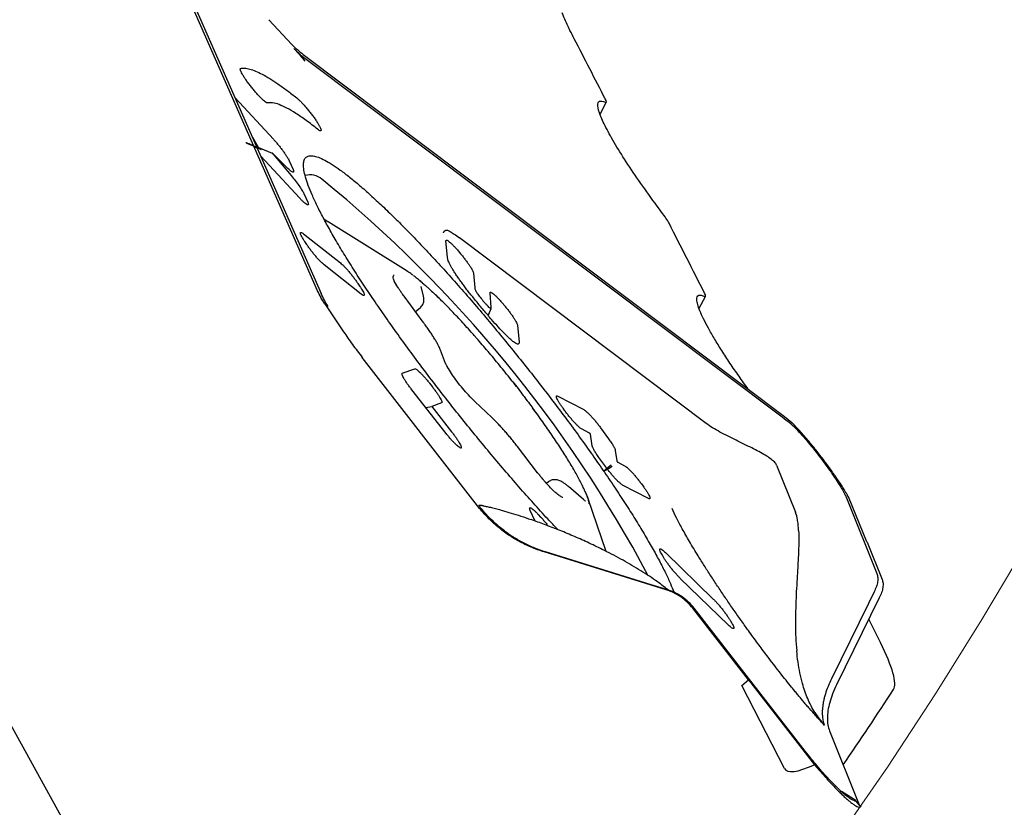
# Model space of a CAD drawing. Units: millimetres. Extents: x 15 to 204, y 6 to 291.
# Drawn here: x 178 to 188, y 203 to 212 of the extents above; entities that cross this region are included whole.
import ezdxf

# ---------------------------------------------------------------- set-up
doc = ezdxf.new("R2010")
doc.units = ezdxf.units.MM
doc.linetypes.add('CENTERX2', pattern=[20.32, 12.7, -2.54, 2.54, -2.54])
doc.layers.add('DÜNNE_LINIE', color=7, linetype='Continuous')
doc.styles.add('SLDTEXTSTYLE1', font='TXT', dxfattribs={"width": 0.75})
doc.dimstyles.new('SLDDIMSTYLE2', dxfattribs={"dimtxt": 3, "dimasz": 3, "dimexe": 0, "dimexo": 0.0625, "dimgap": 0.75, "dimtad": 1, "dimdec": 0, "dimrnd": 1e-09, "dimzin": 12, "dimdsep": 46, "dimtxsty": 'SLDTEXTSTYLE1', "dimsah": 1, "dimcen": 0.09, "dimadec": 0, "dimazin": 0, "dimtfac": 1, "dimtofl": 0, "dimtmove": 0, "dimatfit": 3, "dimfxl": 1, "dimfrac": 2, "dimtolj": 1, "dimtzin": 12, "dimarcsym": 0})

# ---------------------------------------------------------------- blocks, each defined once
blk = doc.blocks.new('*D5')
at = {"layer": 'DÜNNE_LINIE', "color": 7}
for p, q in [((113.997, 225.183), (113.997, 175.709)), ((193.972, 225.183), (193.972, 175.709)), ((113.997, 176.709), (193.972, 176.709))]:
    blk.add_line(p, q, dxfattribs=at)
for points in [[(113.997, 176.709), (116.997, 175.959), (116.997, 177.459)], [(193.972, 176.709), (190.972, 177.459), (190.972, 175.959)]]:
    blk.add_solid(points, dxfattribs=at)
at = {"layer": 'DÜNNE_LINIE', "color": 7, "char_height": 3, "attachment_point": 1, "style": 'SLDTEXTSTYLE1'}
for s, insert in [('%%c', (149.508, 180.577)), ('80', (154.03, 180.577))]:
    blk.add_mtext(s, dxfattribs=dict(at, insert=insert))

msp = doc.modelspace()

# ---------------------------------------------------------------- linework, layer by layer
at = {"color": 7, "linetype": 'Continuous', "lineweight": 30}
for p, q in [((180.8678, 209.0666), (178.2248, 215.0706)), ((178.2864, 214.9878), (180.9063, 209.0362)), ((180.5861, 211.7766), (180.3313, 212.0485)), ((180.7005, 211.6259), (180.7288, 211.5938)), ((180.7093, 211.6662), (186.0074, 207.6834)), ((185.981, 207.6749), (180.7292, 211.623)), ((179.9592, 211.1876), (180.3814, 210.7332)), ((180.3252, 211.1349), (180.3167, 211.1337)), ((183.9788, 211.0067), (184.0464, 211.141)), ((180.2163, 210.6414), (180.1391, 210.7791)), ((180.3723, 210.5781), (180.1961, 210.6496)), ((180.6728, 210.0841), (180.2397, 210.5503)), ((180.5418, 210.413), (180.3745, 210.575)), ((180.3779, 210.5675), (180.5777, 210.3337)), ((180.555, 210.4961), (180.5973, 210.4018)), ((180.717, 210.1352), (180.7591, 210.0414)), ((181.8417, 209.29), (180.984, 209.8244)), ((180.7117, 209.6929), (181.1193, 209.3719)), ((185.1476, 207.6055), (182.4306, 209.648)), ((180.7482, 209.5758), (180.7267, 209.6079)), ((182.2976, 209.4353), (182.2815, 209.616)), ((182.4138, 209.5074), (182.4426, 209.4734)), ((181.349, 209.0294), (180.9415, 209.3504)), ((182.5843, 209.2583), (182.5986, 209.098)), ((181.3126, 209.1464), (181.3341, 209.1144)), ((182.0341, 209.0053), (182.01, 209.1138)), ((182.0342, 209.143), (182.0321, 209.1448)), ((182.0306, 208.7221), (181.8196, 209.0066)), ((182.7806, 208.884), (182.7665, 209.043)), ((185.0679, 208.8754), (185.1393, 209.0043)), ((180.947, 208.9226), (181.1547, 208.6142)), ((182.8988, 208.9344), (182.9281, 208.8998)), ((181.9447, 208.838), (181.9958, 208.8787)), ((182.7496, 208.79), (182.7542, 208.8091)), ((182.7534, 208.8096), (182.754, 208.81)), ((182.754, 208.8089), (182.7788, 208.873)), ((183.0699, 208.6847), (183.0859, 208.504)), ((182.2777, 208.2676), (182.2217, 208.4123)), ((182.6271, 206.7019), (181.3602, 208.3318)), ((181.8009, 208.1584), (181.9376, 208.2077)), ((182.1013, 208.0484), (182.1289, 208.0133)), ((182.2847, 207.4947), (181.9048, 207.9776)), ((182.2328, 207.8325), (182.1245, 207.7935)), ((182.785, 207.673), (182.5981, 207.8489)), ((183.5117, 207.9077), (183.7986, 207.7589)), ((182.0579, 207.7829), (182.1245, 207.7935)), ((182.1245, 207.7935), (182.3431, 207.5157)), ((183.5902, 207.7464), (183.5708, 207.7731)), ((186.0271, 207.6409), (185.981, 207.6749)), ((186.0074, 207.6834), (186.0875, 207.6177)), ((186.0875, 207.6177), (186.1634, 207.5414)), ((183.8621, 207.5014), (183.7749, 207.5466)), ((183.8909, 207.36), (183.8724, 207.4883)), ((183.9833, 207.5591), (184.0715, 207.4381)), ((186.1738, 207.5084), (186.1837, 207.4974)), ((183.2906, 207.0652), (183.0685, 207.3523)), ((184.1455, 207.3103), (184.1627, 207.1941)), ((184.0402, 207.1289), (183.965, 207.2321)), ((184.1731, 207.181), (184.2482, 207.142)), ((184.0994, 207.1492), (184.0525, 207.1125)), ((185.9205, 207.1492), (186.1285, 206.6311)), ((183.4094, 206.9639), (183.3884, 206.9471)), ((184.4328, 206.9422), (184.4527, 206.9149)), ((183.7947, 206.7698), (183.6287, 206.9122)), ((184.5118, 206.7802), (184.2249, 206.9291)), ((184.0455, 206.1985), (183.8454, 206.7775)), ((186.6985, 206.7701), (187.0259, 205.9545)), ((186.9151, 206.3046), (186.7113, 206.799)), ((183.2615, 206.5334), (183.2094, 206.6504)), ((186.1297, 206.6279), (186.1285, 206.6311)), ((186.1314, 206.6236), (186.1297, 206.6279)), ((186.1324, 206.6209), (186.1314, 206.6236)), ((186.1346, 206.6144), (186.1324, 206.6209)), ((186.1423, 206.5887), (186.1346, 206.6144)), ((183.2967, 206.6064), (183.3235, 206.5775)), ((186.9192, 206.3003), (186.9151, 206.3046)), ((186.9192, 206.3003), (187.0833, 205.8914)), ((184.7048, 205.777), (183.3607, 206.1926)), ((184.5419, 205.8328), (183.3785, 206.1925)), ((184.6973, 206.1858), (185.2244, 205.6745)), ((184.6715, 206.1426), (184.6562, 206.1691)), ((185.388, 205.391), (184.8609, 205.9022)), ((184.7226, 205.7769), (184.5419, 205.8328)), ((186.9951, 205.7527), (186.9319, 205.6243)), ((187.0522, 205.6879), (186.5826, 204.7327)), ((185.6113, 204.7846), (184.9983, 205.5733)), ((186.2363, 204.0019), (185.0137, 205.5748)), ((186.9319, 205.6243), (186.5255, 204.7975)), ((176.8108, 205.5127), (180.4208, 198.9998)), ((185.4139, 205.4342), (185.4291, 205.4077)), ((187.0634, 205.1985), (186.9363, 205.4523)), ((185.5372, 204.7233), (185.6113, 204.7846)), ((185.6113, 204.7846), (185.612, 204.7852)), ((185.612, 204.7852), (186.3399, 203.8524)), ((186.008, 203.8111), (185.5372, 204.7233)), ((186.5048, 204.224), (186.8316, 203.4098)), ((186.793, 203.4569), (186.6341, 203.557)), ((186.7784, 203.4566), (186.7753, 203.4571)), ((186.8522, 203.384), (186.795, 203.4559))]:
    msp.add_line(p, q, dxfattribs=at)
at = {"color": 7, "linetype": 'Continuous', "lineweight": 30, "flags": 128}
msp.add_lwpolyline([(180.984, 209.8244), (180.981, 209.8263), (180.9408, 209.8499)], dxfattribs=at)
at = {"color": 7, "linetype": 'Continuous', "lineweight": 30}
for centre, radius, start, end in [((180.7859, 210.1409), 0.2004, 50.09866, 105.8813), ((171.8807, 199.1908), 14.3144, 28.0928, 50.86917), ((181.3425, 208.4871), 0.9453, 52.49329, 59.75212), ((182.9309, 206.4628), 0.9669, 16.98777, 24.87288), ((153.9845, 226.183), 39.575, 325.64342, 327.0874)]:
    msp.add_arc(centre, radius, start, end, dxfattribs=at)
msp.add_ellipse((194.6602, 211.3943), major_axis=(8.6445, 7.5947), ratio=0.0692926, start_param=3.1243124, end_param=3.3619466, dxfattribs=at)
for points in [[(183.6297, 211.9659), (183.6133, 212.0034), (183.5855, 212.061), (183.5608, 212.1226)], [(183.6466, 211.9303), (183.6406, 211.9418), (183.635, 211.9536), (183.6297, 211.9659)], [(184.0359, 211.1406), (184.0514, 211.1334), (184.0501, 211.1484), (184.0349, 211.1778)], [(184.7368, 209.8088), (184.7209, 209.8399), (184.6912, 209.8848), (184.6555, 209.9322)], [(185.1285, 209.0401), (184.9985, 209.2958), (184.8679, 209.552), (184.7368, 209.8088)], [(185.1286, 209.004), (185.1441, 208.9968), (185.1432, 209.0112), (185.1285, 209.0401)]]:
    msp.add_open_spline(points, degree=3, dxfattribs=at)
for points, knots in [([(184.0349, 211.1778), (183.9217, 211.3977), (183.8081, 211.618), (183.6939, 211.8389), (183.6781, 211.8693), (183.6624, 211.8998), (183.6466, 211.9303)], [0.0000002459, 0.0000002459, 0.0000002459, 0.0000002459, 0.0012751384, 0.0012751384, 0.0012751384, 0.0014509975, 0.0014509975, 0.0014509975, 0.0014509975]), ([(180.5861, 211.7766), (180.6053, 211.757), (180.6437, 211.7179), (180.6875, 211.6834), (180.7093, 211.6662)], [0, 0, 0, 0, 0.4999949, 1, 1, 1, 1]), ([(180.6064, 211.7329), (180.6214, 211.7166), (180.6521, 211.6832), (180.6842, 211.6452), (180.7005, 211.6259)], [0, 0, 0, 0, 0.4905172, 1, 1, 1, 1]), ([(180.6064, 211.7329), (180.6255, 211.7134), (180.6637, 211.6744), (180.7073, 211.6402), (180.7292, 211.623)], [0, 0, 0, 0, 0.4999989, 1, 1, 1, 1]), ([(180.3174, 211.1336), (180.3144, 211.1338), (180.3085, 211.1342), (180.2927, 211.144), (180.2726, 211.1602), (180.2484, 211.1828), (180.2212, 211.2108), (180.1919, 211.2431), (180.1618, 211.2785), (180.1319, 211.3157), (180.1035, 211.3531), (180.0776, 211.3894), (180.0552, 211.4232), (180.0371, 211.4531), (180.0241, 211.4781), (180.0168, 211.497), (180.0149, 211.5097), (180.0186, 211.5121), (180.0205, 211.5134)], [0, 0, 0, 0, 0.06249964, 0.12499985, 0.18749983, 0.2499994, 0.31250033, 0.3750006, 0.43749921, 0.49999955, 0.56249962, 0.62499906, 0.68749939, 0.75000032, 0.81250031, 0.87499983, 0.9374998, 1, 1, 1, 1]), ([(180.0205, 211.5134), (180.0349, 211.515), (180.0638, 211.5183), (180.1194, 211.5074), (180.1836, 211.4851), (180.2572, 211.4501), (180.3396, 211.403), (180.4307, 211.3436), (180.5296, 211.2732), (180.6021, 211.2166), (180.6384, 211.1882)], [0, 0, 0, 0, 0.1250002, 0.2500001, 0.3750001, 0.5000002, 0.625, 0.75, 0.8750002, 1, 1, 1, 1]), ([(180.6384, 211.1882), (180.6454, 211.1823), (180.6594, 211.1706), (180.6853, 211.1452), (180.7134, 211.1154), (180.7432, 211.0816), (180.7733, 211.0453), (180.8027, 211.0078), (180.8302, 210.9707), (180.8548, 210.9353), (180.8755, 210.903), (180.8915, 210.875), (180.9022, 210.8525), (180.9071, 210.8362), (180.9062, 210.8268), (180.8994, 210.8248), (180.8873, 210.8296), (180.8749, 210.8388), (180.8688, 210.8434)], [0, 0, 0, 0, 0.06250007, 0.12500027, 0.18750045, 0.25000006, 0.31250022, 0.37499946, 0.43750099, 0.500001, 0.56250056, 0.62500045, 0.68750021, 0.7500003, 0.81250071, 0.87500041, 0.93750015, 1, 1, 1, 1]), ([(184.6555, 209.9322), (184.5254, 210.1052), (184.4073, 210.2715), (184.2523, 210.5051), (184.2056, 210.5785), (184.122, 210.7163), (184.0848, 210.7813), (184.0236, 210.8977), (183.9995, 210.9489), (183.965, 211.0364), (183.9547, 211.073), (183.9481, 211.1528), (183.9756, 211.1685), (184.0359, 211.1406)], [0, 0, 0, 0, 0.25, 0.25, 0.375, 0.375, 0.5, 0.5, 0.625, 0.625, 0.75, 0.75, 1, 1, 1, 1]), ([(180.8688, 210.8434), (180.8259, 210.8767), (180.7402, 210.9433), (180.6275, 211.0198), (180.5275, 211.0787), (180.442, 211.1174), (180.3701, 211.138), (180.3349, 211.1351), (180.3174, 211.1336)], [0, 0, 0, 0, 0.1666669, 0.3333332, 0.5, 0.6666666, 0.8333332, 1, 1, 1, 1]), ([(180.3814, 210.7332), (180.3901, 210.7237), (180.4074, 210.7047), (180.4345, 210.6725), (180.4612, 210.6391), (180.4865, 210.6056), (180.5094, 210.5732), (180.529, 210.5434), (180.545, 210.5167), (180.5517, 210.5029), (180.555, 210.4961)], [0, 0, 0, 0, 0.1249986, 0.2499984, 0.3749998, 0.4999997, 0.6249978, 0.75, 0.8749988, 1, 1, 1, 1]), ([(180.1995, 210.6418), (180.1614, 210.6605), (180.1205, 210.6805), (180.0812, 210.6961), (180.0785, 210.6969), (180.0783, 210.6969), (180.0782, 210.6969), (180.0782, 210.6968), (180.0782, 210.6968), (180.0784, 210.6967), (180.0787, 210.6964), (180.0818, 210.6947), (180.0903, 210.6907), (180.1469, 210.6644), (180.2003, 210.6411), (180.2483, 210.6201)], [0, 0, 0, 0, 0.38421458, 0.41225881, 0.41508805, 0.41593837, 0.41625501, 0.41652768, 0.41679845, 0.41710524, 0.41792728, 0.42069417, 0.44847711, 0.50368166, 1, 1, 1, 1]), ([(180.3745, 210.575), (180.3729, 210.5765), (180.3708, 210.5785), (180.3694, 210.5793), (180.3692, 210.5791), (180.3693, 210.5787), (180.3696, 210.578), (180.3702, 210.5771), (180.371, 210.576), (180.3734, 210.5727), (180.3758, 210.5699), (180.3779, 210.5675)], [0, 0, 0, 0, 0.304587, 0.4085103, 0.4536523, 0.4975381, 0.5395259, 0.582533, 0.6300299, 0.6846562, 1, 1, 1, 1]), ([(183.5111, 206.4393), (183.4747, 206.478), (183.3876, 206.5705), (183.2451, 206.7275), (183.0856, 206.9072), (182.924, 207.0939), (182.7616, 207.286), (182.5993, 207.4824), (182.4381, 207.6819), (182.279, 207.8833), (182.123, 208.0852), (181.9711, 208.2866), (181.8241, 208.486), (181.6831, 208.6824), (181.5488, 208.8744), (181.422, 209.061), (181.3037, 209.2409), (181.1945, 209.4131), (181.095, 209.5764), (181.0059, 209.7299), (180.9278, 209.8727), (180.8611, 210.0037), (180.8062, 210.1224), (180.7635, 210.2278), (180.7332, 210.3194), (180.7155, 210.3966), (180.7106, 210.459), (180.7184, 210.506), (180.739, 210.5375), (180.772, 210.5533), (180.8177, 210.553), (180.8746, 210.5379), (180.9225, 210.5146), (180.9464, 210.5029)], [0, 0, 0, 0, 0.0233683, 0.0559226, 0.0884771, 0.1210316, 0.1535859, 0.1861402, 0.2186946, 0.2512491, 0.2838035, 0.3163578, 0.3489122, 0.3814666, 0.4140211, 0.4465754, 0.4791297, 0.5116841, 0.5442386, 0.576793, 0.6093473, 0.6419017, 0.6744561, 0.7070105, 0.7395648, 0.7721193, 0.8046737, 0.837228, 0.8697825, 0.9023369, 0.9348912, 0.9674456, 1, 1, 1, 1]), ([(180.5973, 210.4018), (180.6007, 210.3926), (180.6076, 210.3741), (180.5989, 210.3688), (180.5775, 210.3802), (180.5537, 210.402), (180.5418, 210.413)], [0, 0, 0, 0, 0.2499988, 0.4999991, 0.7499988, 1, 1, 1, 1]), ([(180.9464, 210.5029), (180.9725, 210.4883), (181.0246, 210.459), (181.1168, 210.3956), (181.2183, 210.3185), (181.3297, 210.2266), (181.45, 210.121), (181.5785, 210.0023), (181.7144, 209.871), (181.8569, 209.7281), (182.0051, 209.5745), (182.158, 209.4111), (182.3148, 209.2388), (182.4745, 209.0588), (182.636, 208.8722), (182.7984, 208.6801), (182.9607, 208.4837), (183.1219, 208.2842), (183.281, 208.0828), (183.437, 207.8809), (183.589, 207.6795), (183.7359, 207.4801), (183.877, 207.2837), (184.0113, 207.0916), (184.138, 206.9051), (184.2563, 206.7252), (184.3656, 206.553), (184.4651, 206.3897), (184.5541, 206.2362), (184.6323, 206.0934), (184.6988, 205.9625), (184.7529, 205.8465), (184.7785, 205.7811), (184.7907, 205.75)], [0, 0, 0, 0, 0.0323511, 0.0647023, 0.0970533, 0.1294044, 0.1617555, 0.1941067, 0.2264578, 0.258809, 0.29116, 0.3235113, 0.3558622, 0.3882134, 0.4205646, 0.4529157, 0.4852667, 0.5176178, 0.549969, 0.5823202, 0.6146712, 0.6470224, 0.6793735, 0.7117247, 0.7440759, 0.7764269, 0.8087781, 0.8411292, 0.8734803, 0.9058313, 0.9381825, 0.9705337, 1, 1, 1, 1]), ([(180.5777, 210.3337), (180.5928, 210.3156), (180.623, 210.2792), (180.6645, 210.2229), (180.6986, 210.1715), (180.7109, 210.1473), (180.717, 210.1352)], [0, 0, 0, 0, 0.2500019, 0.5000004, 0.7499981, 1, 1, 1, 1]), ([(180.7591, 210.0414), (180.7615, 210.0355), (180.7662, 210.0239), (180.7667, 210.0138), (180.7623, 210.0098), (180.7527, 210.0125), (180.7383, 210.0217), (180.7198, 210.037), (180.6978, 210.0577), (180.6811, 210.0753), (180.6728, 210.0841)], [0, 0, 0, 0, 0.1250009, 0.2500002, 0.3750002, 0.4999998, 0.6250016, 0.7499999, 0.875, 1, 1, 1, 1]), ([(180.7267, 209.6079), (180.7202, 209.6178), (180.7072, 209.6376), (180.6929, 209.6627), (180.683, 209.6832), (180.6783, 209.6981), (180.6789, 209.7068), (180.6847, 209.7089), (180.6954, 209.7049), (180.7063, 209.6969), (180.7117, 209.6929)], [0, 0, 0, 0, 0.1250002, 0.2499982, 0.3749988, 0.499999, 0.6249992, 0.7499996, 0.8750005, 1, 1, 1, 1]), ([(182.2805, 209.7327), (182.2742, 209.7276), (182.2631, 209.7187), (182.255, 209.7111), (182.2516, 209.7071), (182.2507, 209.7051), (182.2506, 209.7039), (182.2508, 209.7034), (182.2509, 209.7032)], [0, 0, 0, 0, 0.4176994, 0.7225923, 0.8777395, 0.9710847, 0.9887758, 1, 1, 1, 1]), ([(182.2805, 209.7327), (182.2826, 209.7334), (182.2872, 209.7351), (182.3031, 209.7313), (182.3318, 209.7169), (182.3767, 209.6878), (182.4111, 209.6624), (182.4306, 209.648)], [0, 0, 0, 0, 0.0613966, 0.1363381, 0.3402012, 0.6265177, 1, 1, 1, 1]), ([(180.9415, 209.3504), (180.9352, 209.3555), (180.9228, 209.3659), (180.8998, 209.3884), (180.8746, 209.4149), (180.848, 209.4451), (180.8209, 209.4776), (180.7946, 209.5111), (180.7696, 209.5446), (180.7553, 209.5654), (180.7482, 209.5758)], [0, 0, 0, 0, 0.1249994, 0.2499997, 0.3749992, 0.5000018, 0.6250034, 0.7499998, 0.8750017, 1, 1, 1, 1]), ([(182.2815, 209.616), (182.2817, 209.6189), (182.2821, 209.6246), (182.2894, 209.625), (182.3012, 209.6194), (182.3176, 209.6072), (182.3379, 209.5892), (182.3613, 209.5659), (182.3869, 209.5386), (182.4048, 209.5178), (182.4138, 209.5074)], [0, 0, 0, 0, 0.1250015, 0.2500007, 0.3750009, 0.5000024, 0.6250023, 0.7500025, 0.8749996, 1, 1, 1, 1]), ([(182.6978, 208.8503), (182.6695, 208.8841), (182.616, 208.9479), (182.5512, 209.0285), (182.5049, 209.0881), (182.4736, 209.1295), (182.4447, 209.1687), (182.4171, 209.2075), (182.3911, 209.2456), (182.3673, 209.2824), (182.3469, 209.316), (182.33, 209.3465), (182.3165, 209.3737), (182.3066, 209.3977), (182.2999, 209.4188), (182.2984, 209.4297), (182.2976, 209.4353)], [0, 0, 0, 0, 0.1473824, 0.2789, 0.3395471, 0.3972922, 0.4526207, 0.5060736, 0.5657527, 0.6241415, 0.6822017, 0.7409136, 0.8012246, 0.8640078, 0.9300439, 1, 1, 1, 1]), ([(182.4426, 209.4734), (182.4516, 209.4626), (182.4695, 209.441), (182.4957, 209.4073), (182.52, 209.3742), (182.5414, 209.3428), (182.5593, 209.3144), (182.5728, 209.2902), (182.5819, 209.2705), (182.5835, 209.2623), (182.5843, 209.2583)], [0, 0, 0, 0, 0.1250029, 0.2500002, 0.3750032, 0.5000021, 0.6250012, 0.750003, 0.8750015, 1, 1, 1, 1]), ([(181.1193, 209.3719), (181.1255, 209.3667), (181.138, 209.3563), (181.161, 209.3338), (181.1861, 209.3073), (181.2128, 209.2771), (181.2398, 209.2446), (181.2662, 209.2111), (181.2912, 209.1776), (181.3055, 209.1568), (181.3126, 209.1464)], [0, 0, 0, 0, 0.1249994, 0.250002, 0.3749979, 0.5000001, 0.6250014, 0.7500009, 0.8749992, 1, 1, 1, 1]), ([(181.7585, 209.0914), (181.7582, 209.0919), (181.7472, 209.111), (181.7264, 209.1452), (181.7103, 209.1762), (181.7011, 209.2019), (181.6981, 209.2228), (181.7037, 209.2365), (181.7093, 209.2403), (181.7111, 209.241), (181.7112, 209.241)], [0, 0, 0, 0, 0.0063449, 0.2194749, 0.4388045, 0.4999686, 0.7016558, 0.9089786, 0.9936572, 1, 1, 1, 1]), ([(182.0232, 209.1524), (182.0166, 209.1581), (181.9938, 209.1778), (181.9606, 209.2048), (181.9353, 209.2241), (181.9241, 209.2326)], [0, 0, 0, 0, 0.18791179, 0.64314884, 1, 1, 1, 1]), ([(181.3341, 209.1144), (181.3406, 209.1045), (181.3535, 209.0847), (181.3679, 209.0595), (181.3778, 209.039), (181.3825, 209.0241), (181.3819, 209.0154), (181.376, 209.0133), (181.3654, 209.0173), (181.3545, 209.0253), (181.349, 209.0294)], [0, 0, 0, 0, 0.125, 0.2500007, 0.3749997, 0.5000006, 0.625, 0.7500004, 0.8749983, 1, 1, 1, 1]), ([(181.7272, 209.1452), (181.7242, 209.1504), (181.718, 209.1615), (181.7118, 209.1743), (181.7079, 209.1831), (181.7066, 209.1873), (181.7067, 209.1867), (181.7067, 209.1866)], [0, 0, 0, 0, 0.2280185, 0.4925842, 0.7309471, 0.9387616, 1, 1, 1, 1]), ([(181.8196, 209.0066), (181.8153, 209.0125), (181.8028, 209.0294), (181.7835, 209.0567), (181.7626, 209.0874), (181.7448, 209.1151), (181.7329, 209.1347), (181.7282, 209.1434), (181.7272, 209.1452)], [0, 0, 0, 0, 0.1117156, 0.3233845, 0.5337674, 0.7418074, 0.9461939, 1, 1, 1, 1]), ([(181.9935, 209.1736), (181.9938, 209.1735), (182.0032, 209.1685), (182.0234, 209.1532), (182.0526, 209.1268), (182.086, 209.0967), (182.123, 209.0635), (182.1668, 209.0225), (182.1935, 208.9949), (182.2016, 208.9861), (182.2022, 208.9855)], [0, 0, 0, 0, 0.0063436, 0.21947417, 0.4388041, 0.49997031, 0.70165669, 0.90898039, 0.99365756, 1, 1, 1, 1]), ([(180.947, 208.9226), (180.9323, 208.9456), (180.9028, 208.9916), (180.8794, 209.0416), (180.8678, 209.0666)], [0, 0, 0, 0, 0.4999982, 1, 1, 1, 1]), ([(180.9852, 208.8928), (180.9705, 208.9157), (180.9411, 208.9615), (180.9179, 209.0113), (180.9063, 209.0362)], [0, 0, 0, 0, 0.4999958, 1, 1, 1, 1]), ([(181.9961, 208.8791), (182.002, 208.8845), (182.0139, 208.8952), (182.0262, 208.9151), (182.0341, 208.9355), (182.0379, 208.9555), (182.0385, 208.9749), (182.0369, 208.9914), (182.0349, 209.0012), (182.0341, 209.0053)], [0, 0, 0, 0, 0.143859, 0.2876932, 0.4273516, 0.5680148, 0.7160891, 0.8814639, 1, 1, 1, 1]), ([(182.5917, 208.5753), (182.5808, 208.5877), (182.5491, 208.6234), (182.4972, 208.681), (182.4364, 208.7472), (182.3767, 208.8109), (182.3182, 208.8718), (182.2612, 208.9298), (182.2059, 208.9845), (182.1662, 209.0229), (182.1457, 209.042), (182.1423, 209.0452)], [0, 0, 0, 0, 0.06782426, 0.19690169, 0.32606243, 0.45533446, 0.58474662, 0.71433297, 0.84414233, 0.97423438, 1, 1, 1, 1]), ([(182.5986, 209.098), (182.5997, 209.0911), (182.6014, 209.0815), (182.6111, 209.0609), (182.6202, 209.0452), (182.6327, 209.0268), (182.6553, 208.9967), (182.6747, 208.9735), (182.6886, 208.9569)], [0, 0, 0, 0, 0.3066573, 0.4276399, 0.5324759, 0.6270933, 0.732802, 1, 1, 1, 1]), ([(182.7665, 209.043), (182.7667, 209.0459), (182.7671, 209.0517), (182.7744, 209.0521), (182.7862, 209.0464), (182.8026, 209.0342), (182.8229, 209.0162), (182.8463, 208.993), (182.8719, 208.9656), (182.8898, 208.9448), (182.8988, 208.9344)], [0, 0, 0, 0, 0.1249995, 0.2499987, 0.3749988, 0.5000003, 0.6250023, 0.7500026, 0.8749996, 1, 1, 1, 1]), ([(185.6083, 207.9834), (185.5742, 208.0309), (185.5039, 208.1289), (185.4067, 208.2712), (185.3164, 208.4094), (185.2366, 208.5385), (185.1691, 208.6555), (185.1152, 208.7585), (185.0753, 208.8465), (185.0505, 208.9167), (185.041, 208.9683), (185.0453, 209.0025), (185.0628, 209.0184), (185.0904, 209.0192), (185.1159, 209.009), (185.1286, 209.004)], [0, 0, 0, 0, 0.077875, 0.160429, 0.2432007, 0.3262386, 0.4089843, 0.4896589, 0.5706165, 0.6512464, 0.725645, 0.8003146, 0.8746806, 0.9373414, 1, 1, 1, 1]), ([(182.6886, 208.9569), (182.6971, 208.947), (182.7128, 208.9286), (182.7341, 208.905), (182.7513, 208.8874), (182.764, 208.8763), (182.7724, 208.8716), (182.7779, 208.8714), (182.7808, 208.8754), (182.7807, 208.881), (182.7806, 208.884)], [0, 0, 0, 0, 0.1553824, 0.2871861, 0.3999402, 0.5007653, 0.6008202, 0.7148537, 0.847019, 1, 1, 1, 1]), ([(182.9281, 208.8998), (182.9371, 208.889), (182.9551, 208.8674), (182.9812, 208.8337), (183.0055, 208.8006), (183.027, 208.7692), (183.0449, 208.7408), (183.0584, 208.7166), (183.0674, 208.6969), (183.069, 208.6888), (183.0699, 208.6847)], [0, 0, 0, 0, 0.1249981, 0.2499992, 0.3749976, 0.499999, 0.6249991, 0.7499992, 0.8749988, 1, 1, 1, 1]), ([(183.0859, 208.504), (183.086, 208.4991), (183.0863, 208.4895), (183.0819, 208.4812), (183.0739, 208.4781), (183.062, 208.4806), (183.0463, 208.4886), (183.0289, 208.5005), (183.0113, 208.5145), (182.9944, 208.5289), (182.9661, 208.5545), (182.9214, 208.5987), (182.856, 208.6685), (182.7804, 208.7534), (182.7263, 208.8168), (182.6978, 208.8503)], [0, 0, 0, 0, 0.0704075, 0.136815, 0.1999431, 0.2606325, 0.3198251, 0.3785363, 0.4179402, 0.4578939, 0.4986904, 0.6057817, 0.7229338, 0.8535224, 1, 1, 1, 1]), ([(182.2217, 208.4123), (182.2197, 208.4174), (182.2136, 208.4326), (182.2011, 208.4588), (182.183, 208.4927), (182.1619, 208.529), (182.1378, 208.5679), (182.1114, 208.6083), (182.0828, 208.6499), (182.0557, 208.6881), (182.0378, 208.7123), (182.0306, 208.7221)], [0, 0, 0, 0, 0.06415677, 0.1918894, 0.31240428, 0.4391727, 0.56191505, 0.68242428, 0.80162444, 0.92001369, 1, 1, 1, 1]), ([(181.1547, 208.6142), (181.1701, 208.5918), (181.2008, 208.547), (181.2512, 208.4763), (181.3041, 208.4042), (181.3415, 208.3559), (181.3602, 208.3318)], [0, 0, 0, 0, 0.2499987, 0.5000026, 0.7500031, 1, 1, 1, 1]), ([(183.0575, 208.0126), (183.0575, 208.0126), (183.0374, 208.0389), (182.9959, 208.0911), (182.9338, 208.1692), (182.871, 208.2467), (182.8078, 208.3233), (182.7446, 208.3987), (182.6814, 208.4727), (182.6305, 208.5314), (182.6007, 208.5652), (182.5917, 208.5753)], [0, 0, 0, 0, 0.0001082, 0.1346481, 0.2691792, 0.4037072, 0.5382449, 0.6727994, 0.8073846, 0.9420136, 1, 1, 1, 1]), ([(182.3237, 208.1853), (182.3221, 208.1878), (182.3143, 208.1997), (182.3031, 208.2183), (182.2911, 208.2393), (182.2832, 208.2549), (182.2793, 208.2636), (182.2781, 208.2667), (182.2777, 208.2676)], [0, 0, 0, 0, 0.0623018, 0.307094, 0.545788, 0.7505228, 0.934231, 1, 1, 1, 1]), ([(182.545, 207.9008), (182.5445, 207.9015), (182.524, 207.9255), (182.4813, 207.9737), (182.4343, 208.0297), (182.3914, 208.0853), (182.3524, 208.1402), (182.3164, 208.1966), (182.2958, 208.2285), (182.2895, 208.2379), (182.2891, 208.2386)], [0, 0, 0, 0, 0.0063424, 0.2194725, 0.4387992, 0.4999673, 0.7016532, 0.9089767, 0.9936575, 1, 1, 1, 1]), ([(181.9048, 207.9776), (181.8961, 207.9887), (181.8788, 208.0111), (181.8553, 208.0438), (181.8348, 208.0744), (181.8182, 208.1017), (181.806, 208.1246), (181.7988, 208.1422), (181.7965, 208.1544), (181.7994, 208.1571), (181.8009, 208.1584)], [0, 0, 0, 0, 0.12499875, 0.24999854, 0.37499763, 0.49999917, 0.62499779, 0.74999916, 0.87499989, 1, 1, 1, 1]), ([(181.9376, 208.2077), (181.9401, 208.2077), (181.945, 208.2079), (181.9586, 208.1998), (181.9762, 208.186), (181.9975, 208.1663), (182.0216, 208.1417), (182.0477, 208.1131), (182.0747, 208.0817), (182.0925, 208.0595), (182.1013, 208.0484)], [0, 0, 0, 0, 0.1249993, 0.2499996, 0.3749988, 0.4999989, 0.6249981, 0.749996, 0.8749976, 1, 1, 1, 1]), ([(183.015, 208.0653), (183.0156, 208.0646), (183.036, 208.0405), (183.0754, 207.9897), (183.1189, 207.9309), (183.1612, 207.8749), (183.2023, 207.8216), (183.2426, 207.7687), (183.2643, 207.7376), (183.2705, 207.7281), (183.271, 207.7275)], [0, 0, 0, 0, 0.0063438, 0.2194721, 0.4388016, 0.4999679, 0.7016556, 0.9089777, 0.993656, 1, 1, 1, 1]), ([(182.1289, 208.0133), (182.1376, 208.0022), (182.1549, 207.9798), (182.1783, 207.9471), (182.1989, 207.9165), (182.2155, 207.8892), (182.2277, 207.8663), (182.2349, 207.8487), (182.2372, 207.8365), (182.2343, 207.8338), (182.2328, 207.8325)], [0, 0, 0, 0, 0.1249987, 0.2499986, 0.3749976, 0.4999992, 0.624998, 0.7499992, 0.8750001, 1, 1, 1, 1]), ([(182.5981, 207.8489), (182.5944, 207.8524), (182.5841, 207.8623), (182.5651, 207.8813), (182.541, 207.9068), (182.5217, 207.928), (182.5104, 207.941), (182.5079, 207.9439)], [0, 0, 0, 0, 0.1409912, 0.3976864, 0.659518, 0.9259775, 1, 1, 1, 1]), ([(183.5708, 207.7731), (183.5631, 207.7839), (183.5476, 207.8055), (183.5283, 207.8352), (183.5129, 207.8613), (183.5022, 207.8827), (183.4965, 207.8987), (183.4962, 207.9085), (183.5008, 207.9123), (183.5081, 207.9092), (183.5117, 207.9077)], [0, 0, 0, 0, 0.125003, 0.2500031, 0.3749993, 0.5000023, 0.6250008, 0.7500001, 0.8749985, 1, 1, 1, 1]), ([(183.8049, 206.8768), (183.801, 206.8855), (183.7897, 206.9106), (183.7672, 206.9558), (183.7378, 207.0119), (183.7052, 207.0707), (183.6697, 207.1322), (183.6313, 207.1961), (183.5901, 207.2625), (183.5463, 207.331), (183.5, 207.4016), (183.4513, 207.4741), (183.4003, 207.5481), (183.3473, 207.6235), (183.2923, 207.7001), (183.2547, 207.7519), (183.2351, 207.7782), (183.2349, 207.7784)], [0, 0, 0, 0, 0.0402635, 0.11658046, 0.1918899, 0.26651692, 0.34066481, 0.41446587, 0.4880102, 0.56135817, 0.63455649, 0.70763803, 0.78062742, 0.85354493, 0.92640508, 0.99922011, 1, 1, 1, 1]), ([(183.7749, 207.5466), (183.7703, 207.5494), (183.7612, 207.5549), (183.7421, 207.571), (183.7199, 207.5921), (183.6951, 207.618), (183.6686, 207.6476), (183.6416, 207.6797), (183.6149, 207.7132), (183.5985, 207.7353), (183.5902, 207.7464)], [0, 0, 0, 0, 0.1250005, 0.2500008, 0.375001, 0.4999995, 0.6249987, 0.7499999, 0.8750004, 1, 1, 1, 1]), ([(183.7986, 207.7589), (183.8032, 207.7561), (183.8123, 207.7506), (183.8314, 207.7345), (183.8536, 207.7134), (183.8785, 207.6875), (183.9049, 207.6579), (183.9319, 207.6258), (183.9587, 207.5923), (183.9751, 207.5701), (183.9833, 207.5591)], [0, 0, 0, 0, 0.1249986, 0.2500013, 0.3749987, 0.5000003, 0.6249995, 0.7499972, 0.8749978, 1, 1, 1, 1]), ([(183.0685, 207.3523), (183.0626, 207.36), (183.0454, 207.3821), (183.0162, 207.4186), (182.9812, 207.4611), (182.9461, 207.5025), (182.9112, 207.5422), (182.8769, 207.58), (182.8435, 207.6153), (182.8127, 207.6465), (182.7938, 207.6646), (182.785, 207.673)], [0, 0, 0, 0, 0.06225409, 0.18068196, 0.29916004, 0.41771613, 0.53647068, 0.65556738, 0.77519662, 0.8956396, 1, 1, 1, 1]), ([(185.3873, 207.4654), (185.3572, 207.4809), (185.2985, 207.5112), (185.2174, 207.5569), (185.1702, 207.5898), (185.1476, 207.6055)], [0, 0, 0, 0, 0.3550581, 0.6920117, 1, 1, 1, 1]), ([(186.1738, 207.5084), (186.1488, 207.5344), (186.1019, 207.5832), (186.0509, 207.6225), (186.0271, 207.6409)], [0, 0, 0, 0, 0.53321738, 1, 1, 1, 1]), ([(182.4476, 207.3352), (182.445, 207.3354), (182.4398, 207.3358), (182.4259, 207.3443), (182.4083, 207.3584), (182.3871, 207.3782), (182.3632, 207.4026), (182.3375, 207.4309), (182.3109, 207.4619), (182.2934, 207.4838), (182.2847, 207.4947)], [0, 0, 0, 0, 0.1249998, 0.2499997, 0.3749995, 0.500002, 0.6249965, 0.7500005, 0.8749989, 1, 1, 1, 1]), ([(182.3431, 207.5157), (182.3516, 207.5047), (182.3686, 207.4827), (182.3918, 207.4505), (182.4121, 207.4202), (182.4287, 207.3932), (182.4411, 207.3703), (182.4485, 207.3525), (182.4513, 207.3399), (182.4489, 207.3368), (182.4476, 207.3352)], [0, 0, 0, 0, 0.1250003, 0.2500015, 0.3750019, 0.4999992, 0.625001, 0.7500005, 0.8750001, 1, 1, 1, 1]), ([(183.8724, 207.4883), (183.8723, 207.4891), (183.872, 207.4903), (183.8705, 207.493), (183.8695, 207.4944), (183.8687, 207.4954), (183.8679, 207.4964), (183.867, 207.4974), (183.8662, 207.4983), (183.8642, 207.5002), (183.863, 207.5008), (183.8621, 207.5014)], [0, 0, 0, 0, 0.3002437, 0.4051684, 0.4517189, 0.4974158, 0.5411402, 0.5854846, 0.6337665, 0.6885968, 1, 1, 1, 1]), ([(186.711, 206.7996), (186.7064, 206.808), (186.6971, 206.8247), (186.6814, 206.8516), (186.6523, 206.8999), (186.605, 206.9737), (186.5455, 207.0602), (186.4941, 207.1314), (186.4538, 207.1859), (186.4117, 207.2413), (186.3662, 207.2996), (186.3176, 207.3603), (186.2664, 207.4224), (186.2147, 207.4832), (186.1806, 207.5219), (186.1634, 207.5414)], [0, 0, 0, 0, 0.0435414, 0.087162, 0.1310044, 0.2691304, 0.4059022, 0.4740794, 0.5423216, 0.6111489, 0.6810755, 0.7603109, 0.8393073, 0.9189253, 1, 1, 1, 1]), ([(186.1837, 207.4974), (186.2067, 207.4711), (186.2527, 207.4185), (186.299, 207.3619), (186.3221, 207.3336)], [0, 0, 0, 0, 0.5011943, 1, 1, 1, 1]), ([(184.0715, 207.4381), (184.0816, 207.4239), (184.1018, 207.3955), (184.1246, 207.3586), (184.1407, 207.3283), (184.1439, 207.3163), (184.1455, 207.3103)], [0, 0, 0, 0, 0.24999907, 0.4999999, 0.74999993, 1, 1, 1, 1]), ([(185.9205, 207.1492), (185.9178, 207.1546), (185.9126, 207.1652), (185.8931, 207.1884), (185.8561, 207.2196), (185.7961, 207.2582), (185.7252, 207.2978), (185.6459, 207.3384), (185.5612, 207.38), (185.4739, 207.4222), (185.4163, 207.451), (185.3873, 207.4654)], [0, 0, 0, 0, 0.0561065, 0.1097533, 0.2151882, 0.325736, 0.4456038, 0.5752659, 0.7129677, 0.8557473, 1, 1, 1, 1]), ([(183.965, 207.2321), (183.9549, 207.2463), (183.9347, 207.2748), (183.9118, 207.3117), (183.8957, 207.342), (183.8925, 207.354), (183.8909, 207.36)], [0, 0, 0, 0, 0.24999958, 0.49999726, 0.74999894, 1, 1, 1, 1]), ([(186.3221, 207.3336), (186.3442, 207.3059), (186.3879, 207.2511), (186.4502, 207.1688), (186.5083, 207.0885), (186.5612, 207.0115), (186.6081, 206.9392), (186.647, 206.8743), (186.6782, 206.8166), (186.6917, 206.7857), (186.6985, 206.7701)], [0, 0, 0, 0, 0.1268905, 0.2507078, 0.3741451, 0.4999182, 0.6247172, 0.7477976, 0.8719767, 1, 1, 1, 1]), ([(184.1627, 207.1941), (184.1629, 207.1932), (184.1632, 207.192), (184.1647, 207.1893), (184.1657, 207.1879), (184.1665, 207.1869), (184.1673, 207.1859), (184.1681, 207.1849), (184.169, 207.1841), (184.171, 207.1821), (184.1721, 207.1815), (184.1731, 207.181)], [0, 0, 0, 0, 0.3000343, 0.4050321, 0.4516697, 0.497424, 0.5412024, 0.585612, 0.633917, 0.6887764, 1, 1, 1, 1]), ([(183.3933, 206.9416), (183.3869, 206.9488), (183.3716, 206.9659), (183.3468, 206.9951), (183.32, 207.0278), (183.3014, 207.0514), (183.2918, 207.0637), (183.2906, 207.0652)], [0, 0, 0, 0, 0.19009693, 0.45158898, 0.71434588, 0.96400162, 1, 1, 1, 1]), ([(184.0588, 207.1042), (184.0537, 207.1055), (184.0399, 207.1092), (184.0338, 207.0969), (184.0276, 207.0907), (184.0256, 207.0887), (184.0255, 207.0875), (184.0255, 207.0873), (184.0255, 207.0872), (184.0256, 207.0871), (184.0256, 207.0871), (184.0257, 207.087), (184.0261, 207.0869), (184.0278, 207.087), (184.0348, 207.0899), (184.0631, 207.1055), (184.0889, 207.1224), (184.1097, 207.1361)], [0, 0, 0, 0, 0.0824762, 0.220925, 0.2602419, 0.2804016, 0.2814973, 0.2822994, 0.2826195, 0.2829119, 0.2832094, 0.2835459, 0.284378, 0.288835, 0.3170409, 0.4466396, 1, 1, 1, 1]), ([(184.2249, 206.9291), (184.2203, 206.9318), (184.2112, 206.9373), (184.1921, 206.9534), (184.1699, 206.9746), (184.1451, 207.0005), (184.1186, 207.0301), (184.0916, 207.0622), (184.0649, 207.0957), (184.0484, 207.1178), (184.0402, 207.1289)], [0, 0, 0, 0, 0.1249997, 0.2500001, 0.3750001, 0.5, 0.624999, 0.7500001, 0.8750005, 1, 1, 1, 1]), ([(184.2482, 207.142), (184.2527, 207.1393), (184.2618, 207.1337), (184.281, 207.1177), (184.3031, 207.0965), (184.328, 207.0706), (184.3544, 207.041), (184.3814, 207.0089), (184.4082, 206.9754), (184.4246, 206.9533), (184.4328, 206.9422)], [0, 0, 0, 0, 0.1250007, 0.2499987, 0.3749984, 0.499998, 0.6250002, 0.7499975, 0.8749976, 1, 1, 1, 1]), ([(183.5665, 206.7924), (183.5663, 206.7926), (183.5568, 206.7975), (183.5333, 206.8102), (183.5006, 206.8338), (183.4666, 206.8634), (183.4317, 206.8983), (183.3923, 206.9427), (183.3665, 206.9712), (183.3584, 206.98), (183.3579, 206.9806)], [0, 0, 0, 0, 0.0063434, 0.2194721, 0.4388029, 0.49997, 0.7016566, 0.9089797, 0.9936567, 1, 1, 1, 1]), ([(183.6287, 206.9122), (183.6238, 206.9163), (183.609, 206.9288), (183.5849, 206.9473), (183.5594, 206.964), (183.5366, 206.9757), (183.5166, 206.983), (183.4965, 206.9875), (183.4749, 206.9886), (183.4523, 206.9857), (183.4304, 206.9776), (183.4154, 206.9697), (183.4095, 206.9638), (183.4092, 206.9635)], [0, 0, 0, 0, 0.0769002, 0.2374094, 0.4088438, 0.5255373, 0.6168994, 0.6988244, 0.7752365, 0.8493074, 0.9225677, 0.9956961, 1, 1, 1, 1]), ([(183.8015, 206.8747), (183.8018, 206.8742), (183.8128, 206.855), (183.8303, 206.8182), (183.8429, 206.7844), (183.8515, 206.7582), (183.8566, 206.739), (183.8554, 206.7288), (183.8508, 206.7258), (183.8489, 206.7251), (183.8488, 206.7251)], [0, 0, 0, 0, 0.0063416, 0.219473, 0.4388009, 0.4999674, 0.7016549, 0.9089782, 0.9936567, 1, 1, 1, 1]), ([(184.4527, 206.9149), (184.4605, 206.9041), (184.4759, 206.8824), (184.4952, 206.8528), (184.5106, 206.8267), (184.5213, 206.8053), (184.527, 206.7893), (184.5274, 206.7795), (184.5228, 206.7757), (184.5155, 206.7787), (184.5118, 206.7802)], [0, 0, 0, 0, 0.1249996, 0.2499965, 0.3750005, 0.4999991, 0.6249994, 0.7499981, 0.8750002, 1, 1, 1, 1]), ([(183.8186, 206.7515), (183.8184, 206.7516), (183.818, 206.7518), (183.8126, 206.7554), (183.8046, 206.7614), (183.7977, 206.7672), (183.7947, 206.7698)], [0, 0, 0, 0, 0.1953022, 0.4614361, 0.7670167, 1, 1, 1, 1]), ([(183.3607, 206.1926), (183.3131, 206.209), (183.2182, 206.2416), (183.0828, 206.3086), (182.9549, 206.3876), (182.8356, 206.4798), (182.7248, 206.5839), (182.6598, 206.6624), (182.6271, 206.7019)], [0, 0, 0, 0, 0.16762272, 0.33373933, 0.50003893, 0.66507202, 0.83114946, 1, 1, 1, 1]), ([(183.3785, 206.1925), (183.3385, 206.2059), (183.2584, 206.2329), (183.1713, 206.2733), (183.1142, 206.3032), (183.0851, 206.3194), (183.0563, 206.3361), (183.0279, 206.3535), (182.9999, 206.3716), (182.9658, 206.3946), (182.9215, 206.4266), (182.8635, 206.4725), (182.7953, 206.5331), (182.7186, 206.6102), (182.6691, 206.6709), (182.6426, 206.7035)], [0, 0, 0, 0, 0.1401238, 0.2800561, 0.3166826, 0.3532968, 0.389897, 0.4264853, 0.4630602, 0.4996236, 0.5619003, 0.6430772, 0.7431516, 0.8621263, 1, 1, 1, 1]), ([(182.6427, 206.7036), (182.6489, 206.706), (182.6616, 206.7109), (182.6828, 206.7052), (182.6959, 206.6992), (182.6963, 206.699)], [0, 0, 0, 0, 0.4863245, 0.9816653, 1, 1, 1, 1]), ([(182.6951, 206.6992), (182.6834, 206.7012), (182.6601, 206.7053), (182.6485, 206.7041), (182.6427, 206.7035)], [0, 0, 0, 0, 0.49904119, 1, 1, 1, 1]), ([(182.6951, 206.6992), (182.7078, 206.697), (182.7331, 206.6926), (182.7826, 206.6814), (182.8394, 206.6672), (182.911, 206.6476), (182.9997, 206.6213), (183.106, 206.5876), (183.1817, 206.5616), (183.2204, 206.5483)], [0, 0, 0, 0, 0.1189582, 0.2372791, 0.3565499, 0.478026, 0.6449334, 0.8187362, 1, 1, 1, 1]), ([(183.2094, 206.6504), (183.2071, 206.6562), (183.2024, 206.6678), (183.2021, 206.6776), (183.2066, 206.6814), (183.2164, 206.6786), (183.2309, 206.6692), (183.2496, 206.6537), (183.2716, 206.6329), (183.2883, 206.6153), (183.2967, 206.6064)], [0, 0, 0, 0, 0.1249999, 0.2499997, 0.3749992, 0.4999992, 0.6249992, 0.7499991, 0.8749987, 1, 1, 1, 1]), ([(186.4464, 204.2882), (186.4186, 204.3182), (186.3626, 204.3789), (186.2942, 204.4568), (186.2444, 204.5148), (186.2137, 204.551), (186.1826, 204.588), (186.151, 204.626), (186.119, 204.6649), (186.0562, 204.742), (185.9617, 204.8603), (185.8631, 204.9881), (185.7888, 205.0863), (185.7383, 205.1538), (185.6875, 205.2225), (185.6366, 205.2923), (185.5751, 205.3774), (185.5039, 205.4773), (185.4244, 205.5911), (185.3462, 205.7052), (185.2695, 205.8193), (185.1952, 205.9324), (185.1243, 206.0429), (185.0451, 206.1693), (184.9622, 206.3067), (184.8822, 206.4471), (184.8168, 206.5706), (184.7861, 206.6385), (184.7711, 206.6719)], [0, 0, 0, 0, 0.0398315, 0.0804009, 0.0942347, 0.1082359, 0.1224239, 0.1368181, 0.1514352, 0.1662941, 0.2231265, 0.2821817, 0.306588, 0.3314964, 0.3569446, 0.3829657, 0.4095926, 0.4528417, 0.4967211, 0.5413587, 0.5874984, 0.6343461, 0.681102, 0.7278948, 0.8004855, 0.8696146, 0.9358901, 1, 1, 1, 1]), ([(184.7277, 205.7749), (184.682, 205.8103), (184.5775, 205.8912), (184.4021, 206.0035), (184.206, 206.1171), (184.0169, 206.215), (183.8399, 206.2993), (183.6778, 206.3712), (183.5194, 206.4367), (183.3665, 206.4961), (183.2684, 206.5311), (183.2204, 206.5483)], [0, 0, 0, 0, 0.1009163, 0.2304071, 0.3626688, 0.4957874, 0.6016034, 0.7057688, 0.8073858, 0.9056691, 1, 1, 1, 1]), ([(183.3235, 206.5775), (183.3322, 206.5679), (183.3496, 206.5488), (183.3766, 206.5166), (183.3955, 206.4933), (183.4045, 206.4812), (183.4053, 206.4803)], [0, 0, 0, 0, 0.3239283, 0.647858, 0.9717904, 1, 1, 1, 1]), ([(186.1502, 206.5532), (186.149, 206.5593), (186.1465, 206.5714), (186.1437, 206.5829), (186.1423, 206.5887)], [0, 0, 0, 0, 0.502898, 1, 1, 1, 1]), ([(186.1638, 206.4286), (186.1624, 206.4509), (186.1598, 206.4948), (186.1534, 206.534), (186.1502, 206.5532)], [0, 0, 0, 0, 0.508247, 1, 1, 1, 1]), ([(186.1638, 206.4286), (186.1648, 206.3864), (186.1671, 206.3003), (186.1613, 206.1548), (186.1524, 205.9972), (186.1428, 205.8402), (186.1349, 205.6883), (186.1298, 205.5447), (186.1284, 205.399), (186.1312, 205.2531), (186.139, 205.1533), (186.1427, 205.1044)], [0, 0, 0, 0, 0.121998, 0.2484523, 0.3776126, 0.5076108, 0.6109457, 0.7126676, 0.8119021, 0.9078811, 1, 1, 1, 1]), ([(184.6562, 206.1691), (184.6517, 206.1771), (184.6429, 206.1931), (184.6358, 206.2107), (184.6335, 206.2227), (184.6367, 206.2283), (184.6449, 206.2274), (184.6582, 206.2198), (184.6755, 206.2063), (184.6901, 206.1926), (184.6973, 206.1858)], [0, 0, 0, 0, 0.1249994, 0.2500003, 0.3749988, 0.4999991, 0.6250001, 0.7500007, 0.8750003, 1, 1, 1, 1]), ([(184.8609, 205.9022), (184.8531, 205.91), (184.8374, 205.9256), (184.8113, 205.9544), (184.7843, 205.9857), (184.7575, 206.0189), (184.7317, 206.0525), (184.7081, 206.0852), (184.6873, 206.1161), (184.6767, 206.1338), (184.6715, 206.1426)], [0, 0, 0, 0, 0.1250004, 0.2499981, 0.3750017, 0.499998, 0.6249998, 0.7500014, 0.8749991, 1, 1, 1, 1]), ([(187.0259, 205.9545), (187.0298, 205.9414), (187.0376, 205.9152), (187.0347, 205.8664), (187.0219, 205.8125), (187.004, 205.7726), (186.9951, 205.7527)], [0, 0, 0, 0, 0.2499598, 0.499939, 0.7499514, 1, 1, 1, 1]), ([(187.0833, 205.8914), (187.0873, 205.878), (187.0952, 205.8515), (187.0925, 205.8027), (187.0794, 205.7484), (187.0613, 205.7082), (187.0522, 205.6879)], [0, 0, 0, 0, 0.2529049, 0.49994, 0.7470081, 1, 1, 1, 1]), ([(184.9983, 205.5733), (184.9784, 205.5967), (184.939, 205.6432), (184.868, 205.7), (184.7902, 205.7464), (184.7335, 205.7667), (184.7048, 205.777)], [0, 0, 0, 0, 0.2529051, 0.4999398, 0.747004, 1, 1, 1, 1]), ([(185.0137, 205.5748), (184.9941, 205.5978), (184.955, 205.6439), (184.8843, 205.7002), (184.8069, 205.7467), (184.7507, 205.7668), (184.7226, 205.7769)], [0, 0, 0, 0, 0.2499582, 0.499941, 0.7499519, 1, 1, 1, 1]), ([(185.2244, 205.6745), (185.2322, 205.6667), (185.2479, 205.6512), (185.274, 205.6224), (185.301, 205.591), (185.3278, 205.5579), (185.3536, 205.5243), (185.3772, 205.4916), (185.398, 205.4606), (185.4086, 205.443), (185.4139, 205.4342)], [0, 0, 0, 0, 0.12500106, 0.24999811, 0.37500191, 0.50000151, 0.62499987, 0.7499967, 0.87499692, 1, 1, 1, 1]), ([(185.4291, 205.4077), (185.4336, 205.3997), (185.4424, 205.3837), (185.4496, 205.3661), (185.4518, 205.354), (185.4486, 205.3484), (185.4404, 205.3494), (185.4271, 205.357), (185.4098, 205.3704), (185.3952, 205.3841), (185.388, 205.391)], [0, 0, 0, 0, 0.1250019, 0.2500009, 0.3750016, 0.5000018, 0.6249994, 0.7500012, 0.8749981, 1, 1, 1, 1]), ([(186.3424, 204.4269), (186.328, 204.4515), (186.2992, 204.5005), (186.2628, 204.5797), (186.2315, 204.6616), (186.2021, 204.7563), (186.1764, 204.8639), (186.1555, 204.9842), (186.1471, 205.0638), (186.1427, 205.1044)], [0, 0, 0, 0, 0.1189571, 0.2372777, 0.3565475, 0.4780253, 0.6449311, 0.8187355, 1, 1, 1, 1]), ([(187.2077, 204.6795), (187.2293, 204.7128), (187.227, 204.7743), (187.1781, 204.9493), (187.1309, 205.0632), (187.0634, 205.1985)], [0, 0, 0, 0, 0.5, 0.5, 1, 1, 1, 1]), ([(186.5255, 204.7975), (186.5122, 204.7691), (186.4857, 204.7123), (186.4641, 204.6508), (186.4521, 204.6105), (186.4466, 204.59), (186.4417, 204.5698), (186.4374, 204.5498), (186.4338, 204.5302), (186.4301, 204.5063), (186.4263, 204.4755), (186.4235, 204.4356), (186.4242, 204.3893), (186.4303, 204.3377), (186.4411, 204.3052), (186.4469, 204.2877)], [0, 0, 0, 0, 0.1401237, 0.2800563, 0.3166827, 0.353297, 0.3898972, 0.4264854, 0.4630603, 0.4996229, 0.5619004, 0.6430762, 0.7431509, 0.8621259, 1, 1, 1, 1]), ([(186.5826, 204.7327), (186.567, 204.6989), (186.536, 204.6317), (186.5046, 204.5366), (186.4848, 204.4474), (186.478, 204.3651), (186.4834, 204.2895), (186.4976, 204.2459), (186.5048, 204.224)], [0, 0, 0, 0, 0.16762248, 0.3337387, 0.5000393, 0.66507079, 0.83114927, 1, 1, 1, 1]), ([(186.3424, 204.4269), (186.3587, 204.4019), (186.3913, 204.352), (186.428, 204.3095), (186.4464, 204.2882)], [0, 0, 0, 0, 0.49905, 1, 1, 1, 1]), ([(186.7094, 203.4935), (186.695, 203.5047), (186.6666, 203.5268), (186.6154, 203.5731), (186.5591, 203.6283), (186.4981, 203.6921), (186.4341, 203.7625), (186.3686, 203.8382), (186.302, 203.9185), (186.2584, 203.9738), (186.2363, 204.0019)], [0, 0, 0, 0, 0.1268899, 0.2507061, 0.3741428, 0.499916, 0.624717, 0.7477974, 0.8719752, 1, 1, 1, 1]), ([(186.3408, 203.8513), (186.3502, 203.8401), (186.3689, 203.8176), (186.3971, 203.7847), (186.4453, 203.7291), (186.5125, 203.6545), (186.5807, 203.5833), (186.6313, 203.5333), (186.6672, 203.4995), (186.701, 203.4693), (186.7338, 203.4418), (186.7649, 203.4179), (186.7928, 203.3996), (186.8166, 203.3871), (186.8285, 203.3842), (186.8346, 203.3827)], [0, 0, 0, 0, 0.0435414, 0.0871625, 0.131004, 0.2691286, 0.4059013, 0.474078, 0.542321, 0.6111497, 0.6810756, 0.760309, 0.8393067, 0.9189237, 1, 1, 1, 1]), ([(186.7753, 203.4571), (186.7667, 203.4599), (186.7494, 203.4656), (186.7227, 203.4842), (186.7094, 203.4935)], [0, 0, 0, 0, 0.50120296, 1, 1, 1, 1]), ([(186.7784, 203.4566), (186.7847, 203.4558), (186.7949, 203.4545), (186.7946, 203.4552), (186.7944, 203.4555)], [0, 0, 0, 0, 0.6050927, 1, 1, 1, 1])]:
    msp.add_open_spline(points, degree=3, knots=knots, dxfattribs=at)
at = {"layer": 'DÜNNE_LINIE', "color": 7, "linetype": 'CENTERX2', "lineweight": 0}
msp.add_circle((153.9845, 226.183), 39.9872, dxfattribs=at)

# ---------------------------------------------------------------- dimensions: what is measured, and where the dimension line sits
at = {"layer": 'DÜNNE_LINIE', "color": 7}
dim = msp.add_linear_dim(base=(193.9717, 176.7093), p1=(113.9973, 226.183), p2=(193.9717, 226.183), text='%%c<>', dimstyle='SLDDIMSTYLE2', dxfattribs=at)
dim.commit()
dim.dimension.update_dxf_attribs({"geometry": '*D5', "text_midpoint": (153.9845, 176.7093), "dimtype": 160})

doc.saveas('drawing.dxf')
